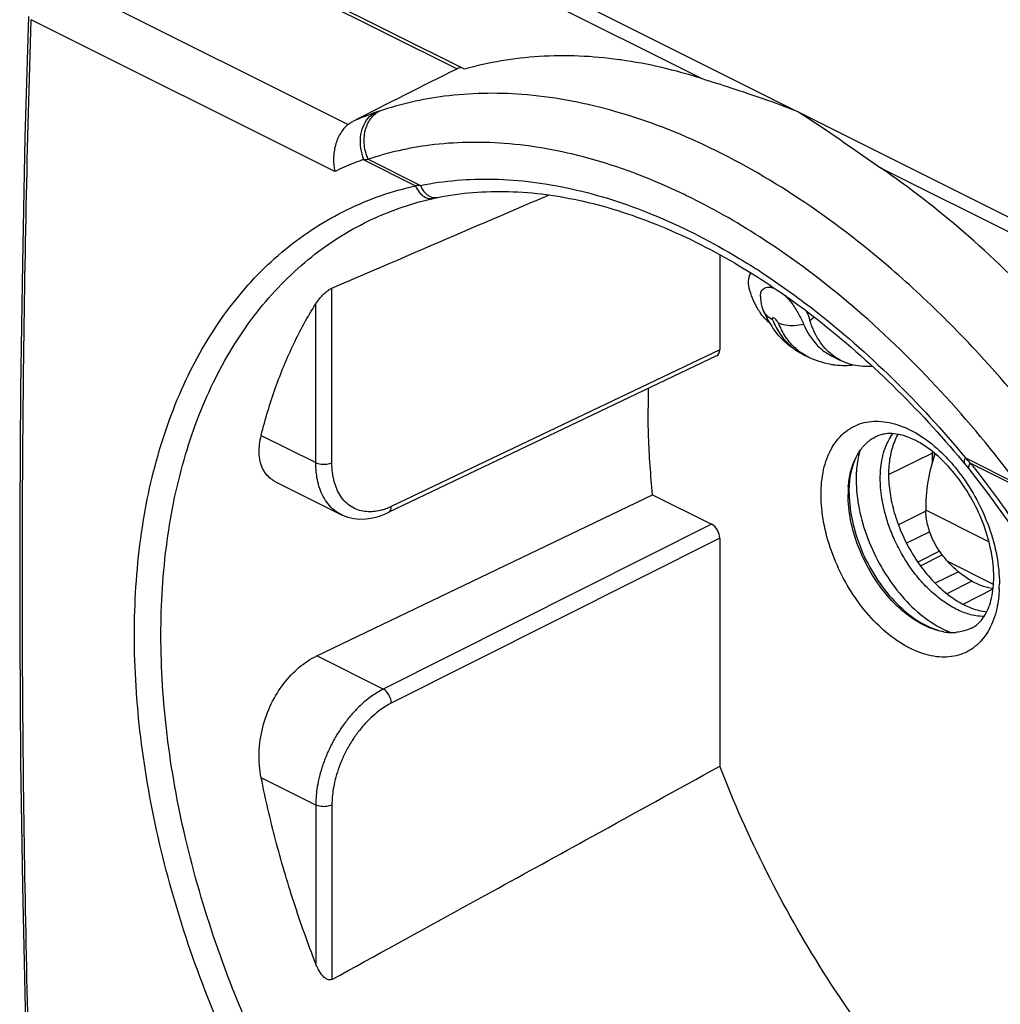
# Model space of a CAD drawing. Units: millimetres. Extents: x -29.1 to 29.1, y -31.6 to 31.6.
# Drawn here: x -29.1 to -3.4, y -7.6 to 18.2 of the extents above; entities that cross this region are included whole.
import ezdxf

# ---------------------------------------------------------------- set-up
doc = ezdxf.new("R2010")
doc.units = ezdxf.units.MM
doc.header["$LTSCALE"] = 16.335
doc.layers.get('0').update_dxf_attribs({"linetype": 'CONTINUOUS'})
for name, color, linetype in [('ASSI', 7, 'CONTINUOUS'), ('COPY-PUBBLISH', 7, 'CONTINUOUS'), ('DRAFT', 7, 'CONTINUOUS'), ('RACCORDO', 7, 'CONTINUOUS')]:
    doc.layers.add(name, color=color, linetype=linetype)

msp = doc.modelspace()

# ---------------------------------------------------------------- linework, layer by layer
at = {"color": 7, "linetype": 'CONTINUOUS'}
for p, q in [((-9.615, 10.61), (-9.615, 10.611)), ((-8.574, 9.455), (-8.432, 9.384)), ((-7.824, 9.415), (-7.571, 9.289)), ((-5.36, 5.348), (-6.077, 4.991)), ((-5.258, 4.813), (-5.867, 4.517)), ((-5.001, 4.305), (-5.57, 4.02)), ((-4.509, 3.767), (-5.118, 3.47)), ((-4.153, 3.519), (-4.806, 3.191))]:
    msp.add_line(p, q, dxfattribs=at)
at = {"color": 253, "linetype": 'CONTINUOUS'}
for p, q in [((-8.394, 10.338), (-8.286, 10.435)), ((-6.333, 6.312), (-5.197, 6.87)), ((-5.497, 3.918), (-4.93, 4.208)), ((-4.386, 2.917), (-3.601, 3.318))]:
    msp.add_line(p, q, dxfattribs=at)
at = {"color": 7, "linetype": 'CONTINUOUS'}
msp.add_lwpolyline([(-9.69, 10.981), (-9.688, 10.92), (-9.68, 10.844), (-9.666, 10.77), (-9.647, 10.698), (-9.622, 10.629), (-9.615, 10.611)], dxfattribs=at)
for centre, radius, start, end in [((-7.262, 11.586), 2.547, 202.5262, 211.1462), ((-7.433, 11.485), 2.349, 211.2006, 215.6735), ((-7.499, 11.289), 2.123, 260.1772, 263.6916), ((-7.492, 11.362), 2.196, 263.7346, 270.4379), ((-7.493, 11.52), 2.354, 270.4247, 275.7381)]:
    msp.add_arc(centre, radius, start, end, dxfattribs=at)
at = {"color": 253, "linetype": 'CONTINUOUS'}
for centre, radius, start, end in [((-7.338, 11.203), 2.2, 202.5408, 208.2891), ((-7.191, 11.135), 2.206, 202.5459, 208.0024), ((-7.728, 10.762), 1.548, 228.3331, 235.5583)]:
    msp.add_arc(centre, radius, start, end, dxfattribs=at)
at = {"color": 7, "linetype": 'CONTINUOUS'}
for points, knots in [([(-9.964, 11.123), (-9.988, 11.204), (-10.012, 11.362), (-9.973, 11.519), (-9.939, 11.584)], [0, 0, 0, 0, 0.535235, 1, 1, 1, 1]), ([(-9.693, 10.549), (-9.707, 10.57), (-9.825, 10.747), (-9.911, 10.945), (-9.964, 11.123)], [0, 0, 0, 0, 0.120159, 1, 1, 1, 1]), ([(-9.691, 10.981), (-9.69, 10.992), (-9.686, 11.06), (-9.635, 11.185), (-9.469, 11.228), (-9.372, 11.206), (-9.329, 11.19)], [0, 0, 0, 0, 0.067025, 0.404485, 0.728812, 1, 1, 1, 1]), ([(-9.042, 10.993), (-8.979, 10.931), (-8.85, 10.779), (-8.692, 10.527), (-8.597, 10.341), (-8.559, 10.25)], [0, 0, 0, 0, 0.298468, 0.667742, 1, 1, 1, 1]), ([(-9.446, 10.274), (-9.494, 10.315), (-9.581, 10.402), (-9.658, 10.499), (-9.693, 10.549)], [0, 0, 0, 0, 0.506184, 1, 1, 1, 1]), ([(-7.571, 9.289), (-7.581, 9.294), (-7.665, 9.337), (-7.815, 9.435), (-8.002, 9.611), (-8.222, 9.9), (-8.337, 10.158), (-8.394, 10.338)], [0, 0, 0, 0, 0.024361, 0.206118, 0.391904, 0.584843, 1, 1, 1, 1]), ([(-8.574, 9.455), (-8.722, 9.529), (-9.009, 9.72), (-9.239, 9.974), (-9.341, 10.115)], [0, 0, 0, 0, 0.488517, 1, 1, 1, 1]), ([(-8.559, 10.25), (-8.472, 10.042), (-8.27, 9.711), (-7.959, 9.484), (-7.824, 9.415)], [0, 0, 0, 0, 0.600209, 1, 1, 1, 1]), ([(-6.761, 9.144), (-6.796, 9.141), (-6.918, 9.135), (-7.124, 9.145), (-7.362, 9.198), (-7.507, 9.257), (-7.571, 9.289)], [0, 0, 0, 0, 0.125268, 0.438758, 0.741926, 1, 1, 1, 1])]:
    msp.add_open_spline(points, degree=3, knots=knots, dxfattribs=at)
at = {"color": 253, "linetype": 'CONTINUOUS'}
for points, knots in [([(-9.37, 10.36), (-9.427, 10.388), (-9.527, 10.458), (-9.594, 10.559), (-9.615, 10.61)], [0, 0, 0, 0, 0.535043, 1, 1, 1, 1]), ([(-9.229, 10.289), (-9.236, 10.306), (-9.255, 10.338), (-9.291, 10.378), (-9.325, 10.405), (-9.361, 10.42), (-9.385, 10.392), (-9.375, 10.371), (-9.37, 10.36)], [0, 0, 0, 0, 0.217636, 0.446459, 0.636408, 0.760501, 0.849431, 1, 1, 1, 1]), ([(-9.276, 10.16), (-9.21, 10.038), (-9.021, 9.759), (-8.752, 9.544), (-8.576, 9.455), (-8.574, 9.455)], [0, 0, 0, 0, 0.413055, 0.994018, 1, 1, 1, 1]), ([(-9.229, 10.289), (-9.166, 10.258), (-9.024, 10.214), (-8.795, 10.203), (-8.638, 10.229), (-8.559, 10.25)], [0, 0, 0, 0, 0.307732, 0.641632, 1, 1, 1, 1]), ([(-8.757, 9.605), (-8.807, 9.649), (-8.955, 9.798), (-9.072, 9.973), (-9.139, 10.099)], [0, 0, 0, 0, 0.317324, 1, 1, 1, 1]), ([(-8.432, 9.384), (-8.434, 9.385), (-8.493, 9.415), (-8.551, 9.449), (-8.604, 9.485)], [0, 0, 0, 0, 0.030345, 1, 1, 1, 1])]:
    msp.add_open_spline(points, degree=3, knots=knots, dxfattribs=at)
at = {"color": 7, "linetype": 'CONTINUOUS'}
for points in [[(-8.479, 10.58), (-8.448, 10.5), (-8.419, 10.42), (-8.394, 10.338)], [(-7.861, 9.197), (-8.059, 9.232), (-8.253, 9.294), (-8.432, 9.384)]]:
    msp.add_open_spline(points, degree=3, dxfattribs=at)
at = {"layer": 'ASSI', "color": 7, "linetype": 'CONTINUOUS'}
for centre, radius, start, end in [((-5.693, 6.089), 1.637, 155.8397, 156.4165), ((-4.65, 6.251), 2.529, 166.2511, 171.1626), ((-4.844, 6.298), 2.329, 164.171, 166.2181), ((-4.271, 5.836), 3.093, 180.0014, 180.9202), ((-4.129, 5.839), 3.236, 180.9391, 184.3), ((-3.829, 4.448), 2.435, 243.3665, 248.4356), ((-3.902, 4.27), 2.243, 248.5015, 248.926)]:
    msp.add_arc(centre, radius, start, end, dxfattribs=at)
for points, knots in [([(-7.328, 6.285), (-7.316, 6.354), (-7.282, 6.51), (-7.23, 6.662), (-7.194, 6.744)], [0, 0, 0, 0, 0.439521, 1, 1, 1, 1]), ([(-7.183, 6.174), (-7.183, 5.921), (-7.125, 5.395), (-6.898, 4.622), (-6.542, 3.876), (-6.079, 3.206), (-5.541, 2.655), (-5.13, 2.376), (-4.92, 2.271)], [0, 0, 0, 0, 0.161422, 0.334256, 0.511697, 0.686243, 0.850825, 1, 1, 1, 1]), ([(-7.355, 5.596), (-7.343, 5.43), (-7.278, 5), (-7.064, 4.327), (-6.693, 3.617), (-6.218, 3), (-5.675, 2.522), (-5.219, 2.283), (-4.96, 2.211), (-4.907, 2.199)], [0, 0, 0, 0, 0.113433, 0.293214, 0.47667, 0.654589, 0.818768, 0.963841, 1, 1, 1, 1])]:
    msp.add_open_spline(points, degree=3, knots=knots, dxfattribs=at)
for points in [[(-7.148, 6.64), (-7.173, 6.486), (-7.183, 6.329), (-7.183, 6.174)], [(-7.364, 5.836), (-7.364, 5.986), (-7.353, 6.136), (-7.328, 6.285)]]:
    msp.add_open_spline(points, degree=3, dxfattribs=at)
at = {"layer": 'COPY-PUBBLISH', "color": 253, "linetype": 'CONTINUOUS'}
for p, q in [((-3.708, 4.551), (-5.361, 5.378)), ((-3.588, 3.436), (-4.787, 4.035))]:
    msp.add_line(p, q, dxfattribs=at)
at = {"layer": 'COPY-PUBBLISH', "color": 7, "linetype": 'CONTINUOUS'}
msp.add_ellipse((-3.344, 6.049), major_axis=(0.786, 2.744), ratio=0.677432, start_param=1.470627, end_param=2.005105, dxfattribs=at)
at = {"layer": 'COPY-PUBBLISH', "color": 253, "linetype": 'CONTINUOUS'}
for points, knots in [([(-6.552, 6.209), (-6.552, 6.283), (-6.546, 6.441), (-6.514, 6.687), (-6.451, 6.944), (-6.355, 7.179), (-6.269, 7.32), (-6.227, 7.378)], [0, 0, 0, 0, 0.182032, 0.384431, 0.600867, 0.825523, 1, 1, 1, 1]), ([(-3.836, 2.596), (-3.908, 2.597), (-4.097, 2.615), (-4.404, 2.703), (-4.749, 2.878), (-5.09, 3.123), (-5.416, 3.432), (-5.714, 3.793), (-5.972, 4.188), (-6.18, 4.59), (-6.336, 4.981), (-6.444, 5.345), (-6.511, 5.672), (-6.545, 5.955), (-6.552, 6.13), (-6.552, 6.209)], [0, 0, 0, 0, 0.043613, 0.115901, 0.194576, 0.280075, 0.372276, 0.469506, 0.567211, 0.660638, 0.747079, 0.824914, 0.893194, 0.951555, 1, 1, 1, 1])]:
    msp.add_open_spline(points, degree=3, knots=knots, dxfattribs=at)
at = {"layer": 'COPY-PUBBLISH', "color": 7, "linetype": 'CONTINUOUS'}
for points, knots in [([(-6.09, 7.361), (-6.126, 7.299), (-6.217, 7.109), (-6.313, 6.758), (-6.335, 6.467), (-6.335, 6.315)], [0, 0, 0, 0, 0.197644, 0.579698, 1, 1, 1, 1]), ([(-6.335, 6.315), (-6.335, 6.151), (-6.307, 5.811), (-6.193, 5.303), (-6.01, 4.795), (-5.765, 4.307), (-5.468, 3.857), (-5.128, 3.463), (-4.759, 3.138), (-4.373, 2.894), (-4.038, 2.763), (-3.835, 2.724), (-3.768, 2.716)], [0, 0, 0, 0, 0.104174, 0.214667, 0.329169, 0.445023, 0.559455, 0.669812, 0.7738, 0.869751, 0.956948, 1, 1, 1, 1]), ([(-4.787, 4.035), (-4.827, 4.08), (-4.906, 4.172), (-5.014, 4.321), (-5.111, 4.479), (-5.195, 4.646), (-5.264, 4.821), (-5.316, 5.003), (-5.35, 5.189), (-5.36, 5.315), (-5.361, 5.378)], [0, 0, 0, 0, 0.121658, 0.244758, 0.369036, 0.494241, 0.620233, 0.746695, 0.873386, 1, 1, 1, 1]), ([(-3.6, 3.325), (-3.611, 3.326), (-3.722, 3.342), (-3.937, 3.403), (-4.233, 3.554), (-4.522, 3.767), (-4.701, 3.94), (-4.787, 4.035)], [0, 0, 0, 0, 0.023383, 0.238105, 0.472036, 0.727845, 1, 1, 1, 1])]:
    msp.add_open_spline(points, degree=3, knots=knots, dxfattribs=at)
at = {"layer": 'DRAFT', "color": 7, "linetype": 'CONTINUOUS'}
msp.add_line((-17.432, 16.917), (-26.221, 21.312), dxfattribs=at)
for centre, radius, start, end in [((-14.966, 5.557), 11.718, 82.027, 82.2856), ((-14.739, 8.926), 8.505, 109.4864, 109.8982), ((-14.734, 8.912), 8.52, 109.1074, 109.4864), ((7.348, 8.049), 19.976, 178.5339, 180.0048)]:
    msp.add_arc(centre, radius, start, end, dxfattribs=at)
for points, knots in [([(-13.393, 17.168), (-14.083, 17.262), (-15.446, 17.324), (-16.797, 17.1), (-17.432, 16.917)], [0, 0, 0, 0, 0.512823, 1, 1, 1, 1]), ([(-0.328, 8.365), (-0.943, 9.157), (-2.221, 10.657), (-4.298, 12.662), (-5.786, 13.819), (-6.542, 14.336)], [0, 0, 0, 0, 0.347876, 0.682247, 1, 1, 1, 1]), ([(-12.508, 5.781), (-12.534, 6.036), (-12.578, 6.543), (-12.619, 7.299), (-12.628, 7.799), (-12.628, 8.048)], [0, 0, 0, 0, 0.338812, 0.672232, 1, 1, 1, 1]), ([(-2.04, -13.467), (-2.169, -13.366), (-3.014, -12.694), (-4.513, -11.307), (-6.392, -9.139), (-8.092, -6.717), (-9.571, -4.101), (-10.389, -2.26), (-10.753, -1.322)], [0, 0, 0, 0, 0.032437, 0.214154, 0.40447, 0.600845, 0.800375, 1, 1, 1, 1])]:
    msp.add_open_spline(points, degree=3, knots=knots, dxfattribs=at)
msp.add_open_spline([(-11.218, 16.673), (-11.91, 16.893), (-12.62, 17.06), (-13.34, 17.161)], degree=3, dxfattribs=at)
at = {"layer": 'RACCORDO', "color": 253, "linetype": 'CONTINUOUS'}
for p, q in [((-26.047, 24.478), (8.634, 7.137)), ((-26.221, 24.175), (-11.218, 16.673)), ((-20.48, 15.472), (-28.194, 19.329)), ((-20.826, 14.242), (-28.77, 18.214)), ((-20.079, 14.553), (-18.71, 13.868)), ((-19.951, 14.561), (-18.583, 13.877)), ((-6.542, 14.336), (8.46, 6.834)), ((-20.901, 6.622), (-20.901, 11.189)), ((-21.323, 6.623), (-21.323, 10.778)), ((-10.753, 9.577), (-19.346, 5.478)), ((-22.75, 7.336), (-21.323, 6.623)), ((-4.32, 6.746), (-2.952, 6.062)), ((-4.195, 6.611), (-2.827, 5.926)), ((-10.965, 5.009), (-19.558, 0.693)), ((-10.753, 4.643), (-19.346, 0.327)), ((-19.558, 0.693), (-21.299, 1.564)), ((-21.323, -2.339), (-22.75, -1.625)), ((-21.323, -2.339), (-21.323, -6.494)), ((-20.901, -2.34), (-20.901, -6.907))]:
    msp.add_line(p, q, dxfattribs=at)
at = {"layer": 'RACCORDO', "color": 7, "linetype": 'CONTINUOUS'}
for p, q in [((-17.634, 16.924), (-25.871, 21.042)), ((-19.709, 13.057), (-19.696, 13.063)), ((-19.696, 13.062), (-19.611, 13.1)), ((-10.753, 12.062), (-10.753, 9.577)), ((-10.833, 9.413), (-19.426, 5.315)), ((-4.276, 6.511), (-4.234, 6.459)), ((-22.374, 6.121), (-20.667, 5.268)), ((-21.299, 1.564), (-12.508, 5.781)), ((-12.508, 5.781), (-10.965, 5.009)), ((-10.753, 4.643), (-10.753, -1.322))]:
    msp.add_line(p, q, dxfattribs=at)
for points in [[(-28.843, 18.302), (-28.932, 15.129), (-29.001, 11.838), (-29.047, 8.558), (-29.07, 5.289), (-29.07, 2.032), (-29.047, -1.213), (-29.001, -4.445), (-28.931, -7.665), (-28.843, -10.735)], [(-19.611, 13.1), (-19.14, 13.283), (-18.656, 13.436), (-18.248, 13.539)], [(-18.248, 13.539), (-18.213, 13.547), (-18.18, 13.554), (-18.146, 13.561), (-18.131, 13.564)], [(-5.196, 6.921), (-5.197, 6.88), (-5.196, 6.724), (-5.191, 6.624)], [(-4.351, 6.603), (-4.31, 6.553), (-4.276, 6.511)], [(-4.234, 6.459), (-3.739, 5.817), (-3.167, 5.027), (-2.617, 4.21), (-2.088, 3.37), (-1.583, 2.508), (-1.103, 1.626), (-0.649, 0.727), (-0.222, -0.186), (0.176, -1.111), (0.546, -2.045), (0.886, -2.986), (1.194, -3.932), (1.472, -4.878), (1.717, -5.824), (1.929, -6.766), (2.109, -7.702), (2.255, -8.628), (2.368, -9.544), (2.447, -10.446), (2.493, -11.332), (2.505, -12.072)], [(-20.671, 5.27), (-20.627, 5.248), (-20.482, 5.194), (-20.329, 5.159), (-20.168, 5.144), (-20, 5.15), (-19.829, 5.176), (-19.656, 5.223), (-19.48, 5.29), (-19.426, 5.315)]]:
    msp.add_lwpolyline(points, dxfattribs=at)
for centre, radius, start, end in [((95.626, -211.109), 254.611, 116.41281, 117.09874), ((-6.196, 6.351), 1.058, 116.2528, 125.8112), ((-6.314, 6.577), 0.803, 105.6472, 115.8176), ((-6.179, 6.331), 1.084, 125.9229, 133.9502), ((-5.88, 6.093), 1.47, 148.3138, 154.8503), ((-26.469, -11.809), 28.778, 39.7738, 39.9498), ((-4.624, 5.789), 2.772, 175.7517, 179.0216), ((-4.433, 5.785), 2.962, 178.9975, 180.0027), ((-4.487, 2.952), 0.736, 295.8384, 303.9438), ((-4.659, 3.613), 1.438, 260.8791, 266.812), ((-4.667, 3.458), 1.282, 266.7925, 273.9654)]:
    msp.add_arc(centre, radius, start, end, dxfattribs=at)
at = {"layer": 'RACCORDO', "color": 253, "linetype": 'CONTINUOUS'}
for centre, radius, start, end in [((-16.792, 7.419), 8.879, 109.627, 113.6674), ((-17.554, 9.567), 6.599, 108.5614, 109.6539), ((-18.2, 7.609), 6.28, 93.4981, 94.661), ((-18.193, 13.874), 0.316, 275.4717, 281.2981), ((-20.252, -4.592), 19.35, 56.877, 57.3324), ((-25.258, -10.143), 28.943, 44.7893, 44.9677), ((-2.27, 6.755), 2.872, 177.6242, 179.5524), ((-11.029, 0.423), 9.219, 42.1642, 43.3067), ((-8.413, 3.358), 4.945, 36.6458, 38.6407), ((-26.714, -11.257), 28.746, 38.2374, 38.4317), ((-19.998, 6.81), 1.482, 286.3594, 290.5493), ((-20.061, 6.974), 1.658, 290.5661, 295.5495), ((-6.861, 3.451), 3.425, 357.8626, 0.0121)]:
    msp.add_arc(centre, radius, start, end, dxfattribs=at)
at = {"layer": 'RACCORDO', "color": 7, "linetype": 'CONTINUOUS'}
for centre, ratio, start_param, end_param in [((-10.965, 9.683), 0.612307, -3.152251, -2.255594), ((-10.965, 4.75), 0.612438, -2.255437, -0.68475)]:
    msp.add_ellipse(centre, major_axis=(-0.134, 0.268), ratio=ratio, start_param=start_param, end_param=end_param, dxfattribs=at)
at = {"layer": 'RACCORDO', "color": 253, "linetype": 'CONTINUOUS'}
for points, knots in [([(-28.773, -10.733), (-28.874, -7.573), (-29.009, -1.185), (-29.008, 8.466), (-28.872, 14.954), (-28.77, 18.214)], [0, 0, 0, 0, 0.32757, 0.661979, 1, 1, 1, 1]), ([(-4.78, 10.311), (-5.258, 10.789), (-6.496, 11.944), (-8.597, 13.557), (-11.07, 14.971), (-13.515, 15.898), (-15.822, 16.322), (-17.871, 16.286), (-19.107, 16.007), (-19.655, 15.823)], [0, 0, 0, 0, 0.121804, 0.304634, 0.475927, 0.633243, 0.773522, 0.895759, 1, 1, 1, 1]), ([(-20.064, 14.554), (-20.101, 14.649), (-20.153, 14.844), (-20.164, 15.138), (-20.102, 15.411), (-19.97, 15.638), (-19.839, 15.747), (-19.768, 15.784)], [0, 0, 0, 0, 0.222238, 0.4361, 0.637911, 0.824968, 1, 1, 1, 1]), ([(-19.951, 14.561), (-20.003, 14.679), (-20.069, 14.927), (-20.051, 15.299), (-19.916, 15.621), (-19.747, 15.775), (-19.655, 15.823)], [0, 0, 0, 0, 0.273295, 0.535987, 0.777949, 1, 1, 1, 1]), ([(-11.39, 13.494), (-11.542, 13.571), (-12.445, 14.011), (-14.087, 14.633), (-16.291, 15.038), (-18.248, 15.003), (-19.428, 14.737), (-19.951, 14.561)], [0, 0, 0, 0, 0.057542, 0.340525, 0.592842, 0.812689, 1, 1, 1, 1]), ([(-20.079, 14.553), (-20.164, 14.522), (-20.331, 14.459), (-20.58, 14.355), (-20.744, 14.281), (-20.826, 14.242)], [0, 0, 0, 0, 0.332526, 0.664801, 1, 1, 1, 1]), ([(-20.079, 14.553), (-20.055, 14.555), (-20.012, 14.558), (-19.969, 14.56), (-19.951, 14.561)], [0, 0, 0, 0, 0.578798, 1, 1, 1, 1]), ([(-18.583, 13.877), (-17.955, 14.004), (-16.62, 14.111), (-14.562, 13.839), (-12.441, 13.153), (-10.867, 12.356), (-9.998, 11.82), (-9.807, 11.698)], [0, 0, 0, 0, 0.207703, 0.429944, 0.669114, 0.926634, 1, 1, 1, 1]), ([(-26.069, 2.111), (-26.068, 2.953), (-25.968, 4.592), (-25.485, 6.929), (-24.681, 9.017), (-23.573, 10.806), (-22.182, 12.251), (-20.545, 13.307), (-19.33, 13.729), (-18.71, 13.868)], [0, 0, 0, 0, 0.16856, 0.327251, 0.475319, 0.61388, 0.745421, 0.873089, 1, 1, 1, 1]), ([(-18.71, 13.868), (-18.689, 13.808), (-18.631, 13.699), (-18.501, 13.576), (-18.363, 13.527), (-18.278, 13.533), (-18.248, 13.539)], [0, 0, 0, 0, 0.309594, 0.59553, 0.853817, 1, 1, 1, 1]), ([(-18.583, 13.877), (-18.561, 13.82), (-18.512, 13.73), (-18.439, 13.659), (-18.408, 13.635)], [0, 0, 0, 0, 0.615, 1, 1, 1, 1]), ([(-18.408, 13.635), (-18.394, 13.624), (-18.334, 13.585), (-18.249, 13.557), (-18.179, 13.558), (-18.163, 13.559)], [0, 0, 0, 0, 0.21193, 0.809697, 1, 1, 1, 1]), ([(-2.952, 6.062), (-3.582, 6.903), (-4.904, 8.501), (-7.084, 10.628), (-9.253, 12.293), (-10.73, 13.161), (-11.39, 13.494)], [0, 0, 0, 0, 0.278182, 0.547811, 0.804454, 1, 1, 1, 1]), ([(-25.374, 2.105), (-25.374, 2.926), (-25.276, 4.523), (-24.804, 6.799), (-24.019, 8.833), (-22.937, 10.576), (-21.58, 11.983), (-20.434, 12.721), (-19.789, 13.021), (-19.709, 13.057)], [0, 0, 0, 0, 0.189193, 0.367225, 0.53337, 0.688895, 0.836596, 0.980001, 1, 1, 1, 1]), ([(-9.678, 11.614), (-9.197, 11.3), (-7.994, 10.437), (-6.174, 8.833), (-4.923, 7.47), (-4.32, 6.746)], [0, 0, 0, 0, 0.237254, 0.610748, 1, 1, 1, 1]), ([(-1.859, 6.925), (-2.519, 7.807), (-3.452, 8.935), (-4.463, 9.991), (-4.717, 10.247)], [0, 0, 0, 0, 0.75356, 1, 1, 1, 1]), ([(-8.102, 5.785), (-8.102, 6.004), (-8.064, 6.42), (-7.868, 6.979), (-7.541, 7.408), (-7.097, 7.668), (-6.575, 7.734), (-6.018, 7.612), (-5.457, 7.322), (-4.96, 6.917), (-4.672, 6.599), (-4.55, 6.446)], [0, 0, 0, 0, 0.126309, 0.238106, 0.337275, 0.430481, 0.52662, 0.633192, 0.753558, 0.887492, 1, 1, 1, 1]), ([(-4.32, 6.746), (-4.338, 6.716), (-4.368, 6.674), (-4.358, 6.616), (-4.35, 6.603)], [0, 0, 0, 0, 0.687661, 1, 1, 1, 1]), ([(-21.323, 6.623), (-21.282, 6.602), (-21.185, 6.577), (-21.04, 6.577), (-20.943, 6.601), (-20.901, 6.622)], [0, 0, 0, 0, 0.321096, 0.677566, 1, 1, 1, 1]), ([(-20.671, 5.27), (-20.682, 5.275), (-20.758, 5.316), (-20.891, 5.411), (-21.042, 5.582), (-21.16, 5.783), (-21.243, 6.002), (-21.294, 6.222), (-21.318, 6.429), (-21.323, 6.562), (-21.323, 6.623)], [0, 0, 0, 0, 0.023445, 0.163111, 0.30704, 0.454879, 0.603849, 0.748911, 0.883449, 1, 1, 1, 1]), ([(-19.581, 5.388), (-19.599, 5.382), (-19.675, 5.362), (-19.813, 5.337), (-19.997, 5.334), (-20.183, 5.366), (-20.36, 5.44), (-20.52, 5.555), (-20.654, 5.706), (-20.757, 5.883), (-20.83, 6.075), (-20.875, 6.269), (-20.897, 6.451), (-20.901, 6.568), (-20.901, 6.622)], [0, 0, 0, 0, 0.026291, 0.10884, 0.194496, 0.281602, 0.369859, 0.460023, 0.552917, 0.648316, 0.744432, 0.838021, 0.924816, 1, 1, 1, 1]), ([(-4.195, 6.611), (-4.215, 6.58), (-4.248, 6.537), (-4.241, 6.473), (-4.233, 6.459)], [0, 0, 0, 0, 0.679123, 1, 1, 1, 1]), ([(-4.135, 6.534), (-3.552, 5.794), (-2.424, 4.208), (-0.94, 1.653), (0.331, -1.078), (1.346, -3.891), (2.089, -6.725), (2.543, -9.512), (2.651, -11.354), (2.651, -12.249)], [0, 0, 0, 0, 0.139155, 0.28697, 0.435797, 0.583453, 0.728135, 0.867812, 1, 1, 1, 1]), ([(-4.445, 6.309), (-4.29, 6.101), (-4.009, 5.655), (-3.69, 4.937), (-3.487, 4.196), (-3.435, 3.694), (-3.435, 3.451)], [0, 0, 0, 0, 0.253447, 0.511493, 0.763589, 1, 1, 1, 1]), ([(-3.438, 3.323), (-3.444, 3.146), (-3.488, 2.776), (-3.67, 2.257), (-3.997, 1.828), (-4.441, 1.568), (-4.963, 1.503), (-5.52, 1.624), (-6.081, 1.914), (-6.621, 2.354), (-7.112, 2.919), (-7.528, 3.579), (-7.848, 4.3), (-8.051, 5.041), (-8.102, 5.542), (-8.102, 5.785)], [0, 0, 0, 0, 0.063579, 0.133496, 0.195516, 0.253807, 0.313931, 0.380581, 0.455857, 0.539619, 0.629932, 0.724245, 0.81956, 0.912677, 1, 1, 1, 1]), ([(-19.427, 5.315), (-19.406, 5.326), (-19.356, 5.372), (-19.346, 5.438), (-19.346, 5.478)], [0, 0, 0, 0, 0.364528, 1, 1, 1, 1]), ([(-18.71, -16.494), (-19.345, -15.746), (-20.558, -14.171), (-22.16, -11.639), (-23.532, -8.958), (-24.637, -6.187), (-25.45, -3.386), (-25.949, -0.617), (-26.068, 1.218), (-26.069, 2.111)], [0, 0, 0, 0, 0.144299, 0.292007, 0.44021, 0.586807, 0.730195, 0.868638, 1, 1, 1, 1]), ([(-18.191, -16.021), (-18.811, -15.292), (-19.995, -13.757), (-21.559, -11.29), (-22.897, -8.678), (-23.976, -5.98), (-24.77, -3.251), (-25.258, -0.554), (-25.374, 1.234), (-25.374, 2.105)], [0, 0, 0, 0, 0.144473, 0.292186, 0.440367, 0.586919, 0.730244, 0.868614, 1, 1, 1, 1]), ([(-19.558, 0.693), (-19.612, 0.666), (-19.729, 0.6), (-19.913, 0.475), (-20.113, 0.311), (-20.323, 0.104), (-20.531, -0.142), (-20.727, -0.421), (-20.902, -0.723), (-21.049, -1.037), (-21.163, -1.349), (-21.244, -1.644), (-21.294, -1.911), (-21.318, -2.139), (-21.323, -2.277), (-21.323, -2.339)], [0, 0, 0, 0, 0.049732, 0.109888, 0.181254, 0.262082, 0.350622, 0.444474, 0.540809, 0.636445, 0.727981, 0.812305, 0.886893, 0.949897, 1, 1, 1, 1]), ([(-19.346, 0.327), (-19.346, 0.376), (-19.369, 0.476), (-19.442, 0.605), (-19.517, 0.672), (-19.558, 0.693)], [0, 0, 0, 0, 0.334204, 0.686982, 1, 1, 1, 1]), ([(-19.346, 0.327), (-19.393, 0.303), (-19.497, 0.245), (-19.658, 0.136), (-19.835, -0.009), (-20.02, -0.191), (-20.203, -0.407), (-20.376, -0.652), (-20.53, -0.918), (-20.659, -1.195), (-20.76, -1.469), (-20.831, -1.729), (-20.875, -1.964), (-20.897, -2.164), (-20.901, -2.286), (-20.901, -2.34)], [0, 0, 0, 0, 0.049756, 0.109933, 0.181314, 0.26215, 0.350691, 0.444537, 0.540864, 0.636488, 0.728013, 0.812326, 0.886905, 0.949902, 1, 1, 1, 1]), ([(-20.901, -2.34), (-20.943, -2.36), (-21.04, -2.384), (-21.185, -2.384), (-21.282, -2.359), (-21.323, -2.339)], [0, 0, 0, 0, 0.322434, 0.678904, 1, 1, 1, 1])]:
    msp.add_open_spline(points, degree=3, knots=knots, dxfattribs=at)
at = {"layer": 'RACCORDO', "color": 7, "linetype": 'CONTINUOUS'}
for points, knots in [([(-11.218, 16.673), (-10.966, 16.593), (-10.431, 16.427), (-9.591, 16.147), (-9.009, 15.929), (-8.707, 15.808)], [0, 0, 0, 0, 0.298293, 0.63234, 1, 1, 1, 1]), ([(-8.707, 15.808), (-8.455, 15.651), (-7.964, 15.329), (-7.249, 14.829), (-6.779, 14.497), (-6.542, 14.336)], [0, 0, 0, 0, 0.339809, 0.67225, 1, 1, 1, 1]), ([(-20.48, 15.472), (-20.559, 15.407), (-20.698, 15.238), (-20.823, 14.929), (-20.872, 14.587), (-20.85, 14.354), (-20.826, 14.242)], [0, 0, 0, 0, 0.23009, 0.480856, 0.741897, 1, 1, 1, 1]), ([(-20.48, 15.472), (-20.468, 15.481), (-20.442, 15.5), (-20.401, 15.527), (-20.371, 15.543), (-20.355, 15.551)], [0, 0, 0, 0, 0.313131, 0.645731, 1, 1, 1, 1]), ([(-18.131, 13.564), (-17.524, 13.686), (-16.237, 13.784), (-14.258, 13.512), (-12.222, 12.841), (-10.781, 12.105), (-10.009, 11.633), (-9.893, 11.561)], [0, 0, 0, 0, 0.214317, 0.441946, 0.687314, 0.952643, 1, 1, 1, 1]), ([(-20.901, 11.189), (-19.759, 11.68), (-17.869, 12.492), (-15.979, 13.303), (-15.23, 13.624)], [0, 0, 0, 0, 0.604135, 1, 1, 1, 1]), ([(-9.893, 11.561), (-9.31, 11.196), (-8.029, 10.29), (-6.182, 8.66), (-4.981, 7.355), (-4.408, 6.671)], [0, 0, 0, 0, 0.279769, 0.636788, 1, 1, 1, 1]), ([(-21.323, 10.778), (-21.305, 10.807), (-21.265, 10.864), (-21.2, 10.944), (-21.128, 11.02), (-21.053, 11.089), (-20.978, 11.147), (-20.926, 11.178), (-20.901, 11.189)], [0, 0, 0, 0, 0.172408, 0.346848, 0.521948, 0.697558, 0.863978, 1, 1, 1, 1]), ([(-22.75, 7.336), (-22.645, 7.758), (-22.402, 8.573), (-21.926, 9.728), (-21.535, 10.442), (-21.323, 10.778)], [0, 0, 0, 0, 0.348501, 0.681118, 1, 1, 1, 1]), ([(-22.377, 6.123), (-22.419, 6.144), (-22.56, 6.23), (-22.749, 6.476), (-22.829, 6.889), (-22.788, 7.183), (-22.75, 7.336)], [0, 0, 0, 0, 0.101869, 0.358352, 0.653308, 1, 1, 1, 1]), ([(-3.582, 3.628), (-3.582, 3.846), (-3.631, 4.303), (-3.823, 4.985), (-4.129, 5.656), (-4.528, 6.266), (-4.988, 6.77), (-5.472, 7.138), (-5.946, 7.352), (-6.307, 7.399), (-6.49, 7.362), (-6.531, 7.35)], [0, 0, 0, 0, 0.124907, 0.262334, 0.405716, 0.547369, 0.679384, 0.795996, 0.894114, 0.975771, 1, 1, 1, 1]), ([(-7.388, 5.995), (-7.378, 6.124), (-7.341, 6.371), (-7.261, 6.609), (-7.21, 6.717)], [0, 0, 0, 0, 0.520219, 1, 1, 1, 1]), ([(-5.071, 2.235), (-5.19, 2.268), (-5.497, 2.392), (-5.958, 2.706), (-6.43, 3.188), (-6.834, 3.774), (-7.146, 4.427), (-7.345, 5.104), (-7.395, 5.563), (-7.395, 5.785)], [0, 0, 0, 0, 0.082241, 0.219159, 0.370214, 0.530408, 0.693253, 0.851865, 1, 1, 1, 1]), ([(-4.076, 2.342), (-3.966, 2.416), (-3.773, 2.645), (-3.613, 3.098), (-3.582, 3.442), (-3.582, 3.628)], [0, 0, 0, 0, 0.279399, 0.608377, 1, 1, 1, 1]), ([(-4.887, 2.194), (-4.892, 2.195), (-4.954, 2.205), (-5.016, 2.219), (-5.071, 2.235)], [0, 0, 0, 0, 0.087139, 1, 1, 1, 1]), ([(-4.166, 2.289), (-4.249, 2.249), (-4.385, 2.202), (-4.527, 2.182), (-4.578, 2.179)], [0, 0, 0, 0, 0.639486, 1, 1, 1, 1]), ([(-22.75, -1.625), (-22.793, -1.411), (-22.828, -0.965), (-22.734, -0.306), (-22.51, 0.309), (-22.183, 0.844), (-21.78, 1.273), (-21.462, 1.485), (-21.299, 1.564)], [0, 0, 0, 0, 0.175228, 0.355493, 0.530411, 0.697224, 0.854793, 1, 1, 1, 1]), ([(-16.707, -4.602), (-15.836, -4.122), (-13.85, -3.03), (-11.866, -1.936), (-10.753, -1.322)], [0, 0, 0, 0, 0.43899, 1, 1, 1, 1]), ([(-21.323, -6.494), (-21.53, -5.96), (-21.911, -4.887), (-22.388, -3.262), (-22.641, -2.17), (-22.75, -1.625)], [0, 0, 0, 0, 0.338441, 0.671938, 1, 1, 1, 1]), ([(-20.901, -6.907), (-19.759, -6.279), (-18.361, -5.511), (-16.963, -4.742), (-16.707, -4.602)], [0, 0, 0, 0, 0.816764, 1, 1, 1, 1]), ([(-20.901, -6.907), (-20.922, -6.918), (-20.978, -6.925), (-21.058, -6.887), (-21.133, -6.821), (-21.204, -6.731), (-21.269, -6.621), (-21.306, -6.538), (-21.323, -6.494)], [0, 0, 0, 0, 0.112247, 0.244987, 0.401445, 0.57893, 0.778313, 1, 1, 1, 1])]:
    msp.add_open_spline(points, degree=3, knots=knots, dxfattribs=at)
msp.add_open_spline([(-7.13, 6.865), (-7.074, 6.955), (-7.008, 7.039), (-6.932, 7.112)], degree=3, dxfattribs=at)

doc.saveas('drawing.dxf')
